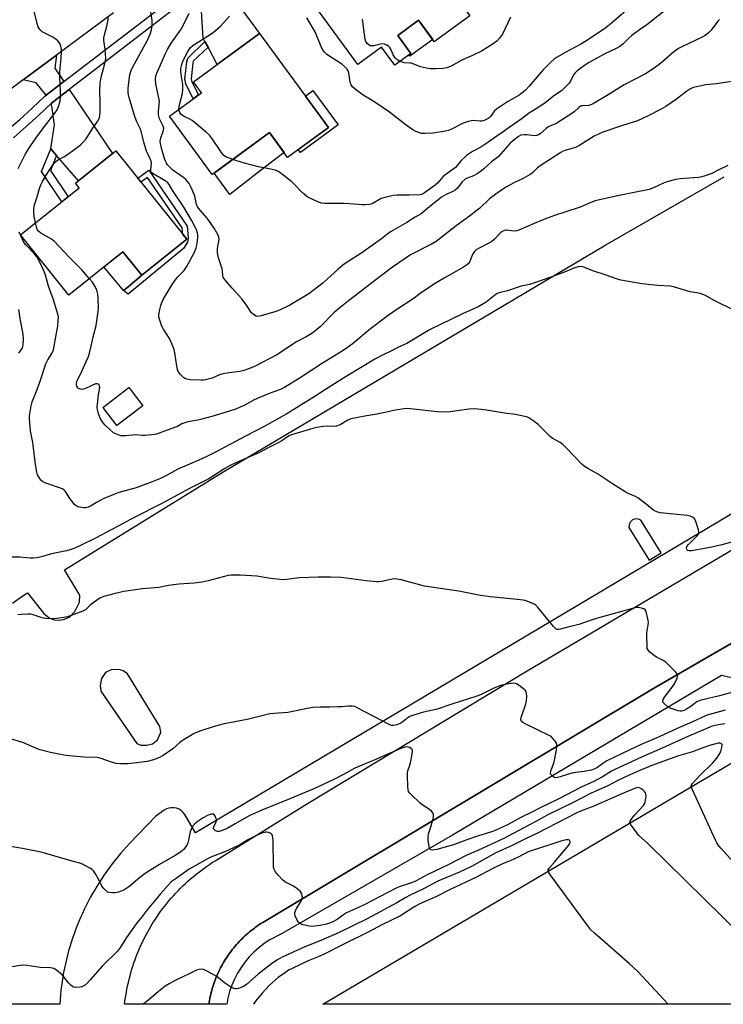
# Model space of a CAD drawing. Units: inches. Extents: x 1261765 to 1267765, y 521453 to 525453.
# Drawn here: x 1266346 to 1266646, y 521453 to 521874 of the extents above; entities that cross this region are included whole.
import ezdxf

# ---------------------------------------------------------------- set-up
doc = ezdxf.new("R2010")
doc.units = ezdxf.units.IN
doc.header["$MEASUREMENT"] = 0
for name, color, linetype in [('BLDG-Footprint', 5, 'Continuous'), ('CULTRL-Pad', 6, 'Continuous'), ('TRANS-Driveway', 251, 'Continuous'), ('TRANS-Non Street Sidewalk', 7, 'Continuous'), ('TRANS-Parking Lot', 4, 'Continuous'), ('TRANS-Road', 130, 'Continuous'), ('TRANS-Street Sidewalk', 7, 'Continuous'), ('Undefined', 1, 'Continuous')]:
    doc.layers.add(name, color=color, linetype=linetype)

msp = doc.modelspace()

# ---------------------------------------------------------------- linework, layer by layer
at = {"layer": 'BLDG-Footprint'}
for points, elevation in [([(1266538.05, 521875.62), (1266522.84, 521864.56), (1266516.12, 521873.8), (1266507.18, 521867.29), (1266512.84, 521859.52), (1266505.89, 521854.47), (1266500.23, 521862.24), (1266490.11, 521854.87), (1266469.89, 521882.67), (1266483.77, 521892.77), (1266481.54, 521895.83), (1266511.02, 521917.27), (1266533.53, 521886.33), (1266531.39, 521884.77)], 460.67), ([(1266477.62, 521827.89), (1266460.13, 521815.08), (1266452.36, 521825.69), (1266427.83, 521807.72), (1266409.55, 521832.68), (1266423.32, 521842.77), (1266419.92, 521847.41), (1266448.16, 521868.1)], 456.66), ([(1266416.96, 521780.06), (1266397.77, 521764.66), (1266389.7, 521774.72), (1266366.61, 521756.19), (1266345.95, 521781.95), (1266370.95, 521802), (1266369.35, 521803.99), (1266386.63, 521817.86)], 451), ([(1266398.2, 521708.84), (1266387.05, 521700.36), (1266381.5, 521707.66), (1266381.13, 521708.14), (1266392.28, 521716.62), (1266392.78, 521715.96)], 450.8), ([(1266700.75, 521452.79), (1266700.74, 521452.79), (1266475.18, 521452.81), (1266669.08, 521567.34), (1266727.43, 521468.55)], 433.86)]:
    msp.add_lwpolyline(points, close=True, dxfattribs=dict(at, elevation=elevation))
at = {"layer": 'CULTRL-Pad'}
for points in [[(1266522.17, 521865.48), (1266512.39, 521858.37), (1266511.99, 521858.9), (1266512.84, 521859.52), (1266507.18, 521867.29), (1266516.12, 521873.8)], [(1266445.76, 521807.32), (1266435.34, 521799.27), (1266428.67, 521808.35), (1266452.36, 521825.69), (1266458.57, 521817.22), (1266448.33, 521809.31)], [(1266391.75, 521759.61), (1266389.9, 521758.08), (1266381.58, 521768.21), (1266389.7, 521774.72), (1266397.77, 521764.66)]]:
    msp.add_lwpolyline(points, close=True, dxfattribs=at)
at = {"layer": 'TRANS-Driveway'}
for points in [[(1266426.08, 521862.25), (1266424.77, 521864.69), (1266424.03, 521866.08), (1266422.75, 521887.06), (1266430.07, 521892.67), (1266448.16, 521868.1), (1266430.04, 521854.82)], [(1266364.43, 521847.6), (1266356.82, 521841.76), (1266352.56, 521847.03), (1266347.05, 521848.23), (1266361.23, 521858.79), (1266360.64, 521853.23)], [(1266361.34, 521815.93), (1266358.88, 521818.77), (1266360.42, 521829), (1266359.51, 521836.16), (1266358.97, 521838.18), (1266362.37, 521840.79), (1266366.75, 521844.15), (1266385.22, 521816.72), (1266371.44, 521805.67), (1266370.7, 521805.08)]]:
    msp.add_lwpolyline(points, close=True, dxfattribs=at)
at = {"layer": 'TRANS-Non Street Sidewalk'}
for points in [[(1266426.08, 521862.25), (1266419.8, 521856.18), (1266419.62, 521855.46), (1266418.87, 521848.67), (1266419.11, 521847.42), (1266421.97, 521841.78), (1266419.79, 521840.18), (1266416.55, 521846.55), (1266416.17, 521848.57), (1266416.99, 521855.93), (1266417.39, 521857.57), (1266424.77, 521864.69)], [(1266481.69, 521829.02), (1266465.57, 521817.21), (1266464.68, 521818.41), (1266477.62, 521827.89), (1266467.76, 521841.34), (1266470.95, 521843.67)], [(1266361.34, 521815.93), (1266358.69, 521809.41), (1266366.26, 521798.24), (1266363.64, 521796.14), (1266354.91, 521809.01), (1266358.88, 521818.77)], [(1266400.73, 521809.68), (1266417.17, 521785.65), (1266417.59, 521780.73), (1266417.28, 521778.86), (1266415.57, 521776.09), (1266391.94, 521756.55), (1266389.9, 521758.08), (1266391.75, 521759.61), (1266397.77, 521764.66), (1266416.96, 521780.06), (1266415.26, 521782.17), (1266415.03, 521784.88), (1266400.21, 521806.55), (1266397.39, 521804.44), (1266396.02, 521806.16)]]:
    msp.add_lwpolyline(points, close=True, dxfattribs=at)
at = {"layer": 'TRANS-Parking Lot'}
for points in [[(1266342.52, 521624.45, 0), (1266345.66, 521626.65, 0), (1266348.84, 521628.79, 0), (1266355.83, 521619.93, 0), (1266358.11, 521618.11, 0), (1266360.27, 521617.24, 0), (1266362.32, 521617.11, 0), (1266364.26, 521617.46, 0), (1266366.92, 521618.41, 0), (1266369.11, 521620.81, 0), (1266371.2, 521624.78, 0), (1266371.22, 521627.67, 0), (1266370.51, 521628.89, 0), (1266364.67, 521638.67, 0), (1266432.87, 521680.65, 0), (1266596.24, 521777.68, 0), (1266646.83, 521806.77, 0)], [(1266660.6, 521668.85, 0), (1266420.72, 521526.17, 0), (1266416.12, 521533.98, 0), (1266415.46, 521534.87, 0), (1266414.64, 521535.63, 0), (1266413.7, 521536.23, 0), (1266412.67, 521536.65, 0), (1266411.59, 521536.87, 0), (1266410.47, 521536.89, 0), (1266409.38, 521536.71, 0), (1266408.33, 521536.34, 0), (1266407.37, 521535.79, 0), (1266403.71, 521533.25, 0), (1266392.52, 521521.52, 0), (1266391.22, 521520.13, 0), (1266389.94, 521518.72, 0), (1266388.69, 521517.28, 0), (1266387.46, 521515.82, 0), (1266386.26, 521514.34, 0), (1266385.09, 521512.85, 0), (1266383.95, 521511.33, 0), (1266382.83, 521509.79, 0), (1266381.73, 521508.23, 0), (1266380.67, 521506.65, 0), (1266379.63, 521505.05, 0), (1266378.62, 521503.44, 0), (1266377.63, 521501.81, 0), (1266376.68, 521500.16, 0), (1266375.76, 521498.5, 0), (1266374.86, 521496.82, 0), (1266374, 521495.12, 0), (1266373.16, 521493.41, 0), (1266372.35, 521491.69, 0), (1266371.58, 521489.95, 0), (1266370.83, 521488.19, 0), (1266370.12, 521486.43, 0), (1266369.43, 521484.66, 0), (1266368.78, 521482.87, 0), (1266368.16, 521481.07, 0), (1266367.57, 521479.26, 0), (1266367.01, 521477.43, 0), (1266366.48, 521475.61, 0), (1266365.99, 521473.77, 0), (1266365.53, 521471.92, 0), (1266365.1, 521470.07, 0), (1266364.7, 521468.2, 0), (1266364.33, 521466.33, 0), (1266364, 521464.46, 0), (1266363.7, 521462.58, 0), (1266363.43, 521460.69, 0), (1266363.2, 521458.81, 0), (1266363, 521456.91, 0), (1266362.83, 521455.02, 0), (1266362.68, 521452.82, 0), (1266250.97, 521452.84, 0)]]:
    msp.add_polyline3d(points, dxfattribs=at)
for points in [[(1266606.07, 521656.78, 0), (1266614.7, 521642.73, 0), (1266619.82, 521645.88, 0), (1266611.2, 521659.92, 0), (1266610.12, 521660.38, 0), (1266608.8, 521660.52, 0), (1266607.61, 521660.03, 0), (1266606.32, 521658.65, 0)], [(1266397.34, 521563.7, 0), (1266399.88, 521563.69, 0), (1266402.3, 521564.27, 0), (1266404.48, 521565.95, 0), (1266405.84, 521569.08, 0), (1266405.5, 521571.62, 0), (1266391.64, 521594.18, 0), (1266389.76, 521595.4, 0), (1266388.07, 521596.02, 0), (1266384.69, 521595.8, 0), (1266382.27, 521594.73, 0), (1266380.56, 521592.2, 0), (1266379.93, 521589.19, 0), (1266380.27, 521586.77, 0), (1266395.66, 521564.32, 0)]]:
    msp.add_polyline3d(points, close=True, dxfattribs=at)
at = {"layer": 'TRANS-Road'}
for points in [[(1266385.61, 521876.95), (1266361.23, 521858.79), (1266347.05, 521848.23), (1266339.02, 521842.25)], [(1266682.61, 521626.16), (1266616.29, 521587.8), (1266450.21, 521488.26), (1266449.47, 521487.82), (1266448.73, 521487.35), (1266448.01, 521486.88), (1266447.3, 521486.39), (1266446.59, 521485.89), (1266445.89, 521485.38), (1266445.19, 521484.85), (1266444.51, 521484.32), (1266443.84, 521483.77), (1266443.18, 521483.21), (1266442.53, 521482.64), (1266441.89, 521482.05), (1266441.26, 521481.46), (1266440.63, 521480.86), (1266440.02, 521480.24), (1266439.42, 521479.62), (1266438.84, 521478.98), (1266438.26, 521478.33), (1266437.69, 521477.67), (1266437.14, 521477.01), (1266436.6, 521476.33), (1266436.06, 521475.65), (1266435.54, 521474.95), (1266435.04, 521474.25), (1266434.54, 521473.54), (1266434.06, 521472.82), (1266433.59, 521472.09), (1266433.14, 521471.35), (1266432.7, 521470.61), (1266432.26, 521469.86), (1266431.85, 521469.1), (1266431.44, 521468.33), (1266431.05, 521467.56), (1266430.68, 521466.78), (1266430.31, 521465.99), (1266429.96, 521465.19), (1266429.62, 521464.4), (1266429.3, 521463.59), (1266429, 521462.78), (1266428.7, 521461.96), (1266428.42, 521461.14), (1266428.16, 521460.32), (1266427.91, 521459.49), (1266427.67, 521458.65), (1266427.45, 521457.82), (1266427.25, 521456.97), (1266427.06, 521456.13), (1266426.88, 521455.28), (1266426.72, 521454.43), (1266426.45, 521452.82), (1266390.44, 521452.82), (1266390.71, 521454.97), (1266390.93, 521456.41), (1266391.17, 521457.85), (1266391.43, 521459.28), (1266391.72, 521460.71), (1266392.03, 521462.13), (1266392.37, 521463.55), (1266392.73, 521464.96), (1266393.12, 521466.36), (1266393.53, 521467.76), (1266393.97, 521469.15), (1266394.43, 521470.54), (1266394.92, 521471.91), (1266395.43, 521473.28), (1266395.96, 521474.63), (1266396.51, 521475.98), (1266397.1, 521477.32), (1266397.7, 521478.64), (1266398.32, 521479.96), (1266398.98, 521481.26), (1266399.65, 521482.56), (1266400.34, 521483.84), (1266401.06, 521485.11), (1266401.79, 521486.36), (1266402.55, 521487.61), (1266403.34, 521488.84), (1266404.14, 521490.06), (1266404.96, 521491.26), (1266405.81, 521492.45), (1266406.68, 521493.62), (1266407.56, 521494.77), (1266408.47, 521495.92), (1266409.39, 521497.04), (1266410.34, 521498.15), (1266411.3, 521499.24), (1266412.29, 521500.32), (1266413.29, 521501.38), (1266414.31, 521502.42), (1266415.35, 521503.44), (1266416.4, 521504.44), (1266417.48, 521505.43), (1266418.57, 521506.4), (1266419.68, 521507.34), (1266420.8, 521508.27), (1266421.94, 521509.18), (1266423.09, 521510.07), (1266424.27, 521510.94), (1266425.45, 521511.79), (1266426.65, 521512.61), (1266427.87, 521513.42), (1266429.09, 521514.2), (1266469.29, 521539.1), (1266562.56, 521595.43), (1266654.43, 521649.82)]]:
    msp.add_lwpolyline(points, dxfattribs=at)
at = {"layer": 'TRANS-Street Sidewalk'}
for points in [[(1266340.19, 521826.69), (1266345.61, 521831.35), (1266350.9, 521836.17), (1266356.26, 521841.33), (1266356.82, 521841.76), (1266364.43, 521847.6), (1266420.19, 521890.32)], [(1266415.79, 521881.73), (1266366.75, 521844.15), (1266362.37, 521840.79), (1266358.97, 521838.18), (1266353.74, 521833.14), (1266348.36, 521828.24), (1266342.85, 521823.5)]]:
    msp.add_lwpolyline(points, dxfattribs=at)
msp.add_polyline3d([(1266660.35, 521590, 0), (1266645.62, 521593.45, 0), (1266530.64, 521525.21, 0), (1266457.54, 521482.95, 0), (1266452.46, 521480.33, 0), (1266450.08, 521478.74, 0), (1266447.82, 521476.99, 0), (1266445.69, 521475.09, 0), (1266443.71, 521473.03, 0), (1266441.87, 521470.83, 0), (1266440.2, 521468.51, 0), (1266438.7, 521466.08, 0), (1266437.39, 521463.54, 0), (1266436.25, 521460.91, 0), (1266435.31, 521458.21, 0), (1266434.57, 521455.45, 0), (1266434.06, 521452.82, 0), (1266426.45, 521452.82, 0), (1266426.72, 521454.43, 0), (1266426.88, 521455.28, 0), (1266427.06, 521456.13, 0), (1266427.25, 521456.97, 0), (1266427.45, 521457.82, 0), (1266427.67, 521458.65, 0), (1266427.91, 521459.49, 0), (1266428.16, 521460.32, 0), (1266428.42, 521461.14, 0), (1266428.7, 521461.96, 0), (1266429, 521462.78, 0), (1266429.3, 521463.59, 0), (1266429.62, 521464.4, 0), (1266429.96, 521465.19, 0), (1266430.31, 521465.99, 0), (1266430.68, 521466.78, 0), (1266431.05, 521467.56, 0), (1266431.44, 521468.33, 0), (1266431.85, 521469.1, 0), (1266432.26, 521469.86, 0), (1266432.7, 521470.61, 0), (1266433.14, 521471.35, 0), (1266433.59, 521472.09, 0), (1266434.06, 521472.82, 0), (1266434.54, 521473.54, 0), (1266435.04, 521474.25, 0), (1266435.54, 521474.95, 0), (1266436.06, 521475.65, 0), (1266436.6, 521476.33, 0), (1266437.14, 521477.01, 0), (1266437.69, 521477.67, 0), (1266438.26, 521478.33, 0), (1266438.84, 521478.98, 0), (1266439.42, 521479.62, 0), (1266440.02, 521480.24, 0), (1266440.63, 521480.86, 0), (1266441.26, 521481.46, 0), (1266441.89, 521482.05, 0), (1266442.53, 521482.64, 0), (1266443.18, 521483.21, 0), (1266443.84, 521483.77, 0), (1266444.51, 521484.32, 0), (1266445.19, 521484.85, 0), (1266445.89, 521485.38, 0), (1266446.59, 521485.89, 0), (1266447.3, 521486.39, 0), (1266448.01, 521486.88, 0), (1266448.73, 521487.35, 0), (1266449.47, 521487.82, 0), (1266450.21, 521488.26, 0), (1266616.29, 521587.8, 0), (1266682.61, 521626.16, 0)], dxfattribs=at)
at = {"layer": 'Undefined'}
for points, elevation in [([(1266344.9, 521810.31), (1266347.96, 521816.26), (1266349.45, 521818.88), (1266352.46, 521823.33), (1266356.14, 521828.36), (1266360.65, 521834), (1266361.61, 521835.49), (1266362.21, 521836.82), (1266362.8, 521839.07), (1266362.99, 521841.32), (1266363.02, 521843.59), (1266362.76, 521849.19), (1266362.76, 521851.52), (1266362.84, 521853.26), (1266363.3, 521857.51), (1266363.48, 521860.37), (1266363.41, 521861.22), (1266363.08, 521862.64), (1266362.8, 521863.47), (1266362.42, 521864.23), (1266361.86, 521864.88), (1266361.2, 521865.47), (1266359.75, 521866.5), (1266356.26, 521868.25), (1266355.23, 521868.84), (1266354.59, 521869.39), (1266353.9, 521870.23), (1266353.51, 521870.96), (1266353.06, 521872.32), (1266350.83, 521881.14)], 448), ([(1266649.87, 521847.58), (1266643.51, 521846.56), (1266638.95, 521846.08), (1266637.5, 521845.85), (1266633.72, 521844.93), (1266632.88, 521844.65), (1266632.09, 521844.27), (1266630.86, 521843.46), (1266626.4, 521840.01), (1266621.79, 521836.86), (1266619.76, 521835.69), (1266614.04, 521832.7), (1266609.71, 521830.79), (1266603.34, 521828.77), (1266594.93, 521825.89), (1266591.25, 521824.1), (1266584.57, 521820.07), (1266583.26, 521819.36), (1266582.18, 521818.99), (1266578.58, 521818.1), (1266577.88, 521817.8), (1266576.88, 521817.22), (1266568.11, 521811.5), (1266567.02, 521810.61), (1266564.77, 521808.45), (1266563.85, 521807.77), (1266560.84, 521806.11), (1266557.12, 521804.31), (1266553.76, 521802.47), (1266551.99, 521801.42), (1266549.67, 521799.81), (1266546.49, 521797.32), (1266542.26, 521793.39), (1266541.14, 521792.44), (1266537.83, 521789.89), (1266532.12, 521785.78), (1266523.56, 521779.11), (1266521.87, 521778.14), (1266512.59, 521773.41), (1266504.89, 521768.09), (1266496.66, 521761.88), (1266491.02, 521757.37), (1266486.17, 521753.77), (1266481.9, 521750.28), (1266479.94, 521748.57), (1266473.97, 521742.64), (1266470.93, 521740.09), (1266469.76, 521739.3), (1266468.06, 521738.31), (1266463.86, 521736.17), (1266455.49, 521730.68), (1266446.25, 521725.8), (1266443.82, 521724.79), (1266441.35, 521723.87), (1266439.67, 521723.55), (1266435.11, 521722.98), (1266432.37, 521722.43), (1266431.03, 521722.01), (1266427.84, 521720.67), (1266425, 521719.95), (1266424.13, 521719.83), (1266422.94, 521719.79), (1266418.44, 521719.87), (1266416.99, 521720.18), (1266416.18, 521720.5), (1266415.7, 521720.8), (1266414.31, 521722.19), (1266413.79, 521722.86), (1266413.35, 521723.56), (1266413.07, 521724.34), (1266412.78, 521725.72), (1266411.96, 521731.49), (1266411.64, 521732.9), (1266410.79, 521735.02), (1266409.58, 521737.61), (1266407.03, 521741.62), (1266406.33, 521742.91), (1266405.29, 521745.92), (1266405.11, 521746.76), (1266405.09, 521747.62), (1266405.36, 521749.38), (1266405.86, 521751.72), (1266406.34, 521753.03), (1266406.97, 521754.27), (1266410.75, 521760.69), (1266411.7, 521762.14), (1266412.94, 521763.7), (1266415.82, 521766.76), (1266416.93, 521768.27), (1266418.18, 521770.48), (1266420.38, 521774.82), (1266421.03, 521776.36), (1266421.48, 521778.15), (1266421.77, 521780.98), (1266421.74, 521781.82), (1266421.59, 521782.65), (1266421.17, 521784.07), (1266420.79, 521785.02), (1266419.08, 521788.16), (1266415.67, 521793.81), (1266411.06, 521800.83), (1266409.41, 521803.5), (1266408.86, 521804.13), (1266408.01, 521804.85), (1266402.64, 521808.01), (1266401.99, 521808.52), (1266401.69, 521808.92), (1266401.57, 521809.41), (1266401.57, 521809.95), (1266401.86, 521812.55), (1266401.72, 521813.58), (1266401.39, 521814.41), (1266400.28, 521816.58), (1266399.82, 521817.7), (1266398.62, 521821.6), (1266397.94, 521824.6), (1266397.45, 521826.33), (1266397.02, 521827.43), (1266395.55, 521830.62), (1266394.61, 521833.03), (1266392.34, 521840.67), (1266392.09, 521841.81), (1266391.98, 521842.91), (1266391.91, 521844.58), (1266392.03, 521846.01), (1266392.67, 521850.34), (1266393.19, 521852.25), (1266393.81, 521853.58), (1266396.21, 521858.02), (1266400.27, 521865.24), (1266401.41, 521867.85), (1266401.98, 521869.65), (1266402.22, 521871.27), (1266402.23, 521873.83), (1266401.17, 521879.44)], 452), ([(1266622.43, 521878.7), (1266613.75, 521871.75), (1266610.55, 521869.63), (1266607.28, 521867.23), (1266606.02, 521866.15), (1266603.64, 521863.72), (1266602.14, 521862.49), (1266600.33, 521861.47), (1266595.72, 521859.32), (1266592.91, 521857.86), (1266588.82, 521855.55), (1266587.06, 521854.44), (1266583.95, 521852.1), (1266583.07, 521851.32), (1266582.41, 521850.42), (1266581, 521847.72), (1266580.46, 521846.83), (1266578.99, 521845.23), (1266577.17, 521843.54), (1266574.3, 521841.75), (1266570.21, 521838.48), (1266567.48, 521836.61), (1266563.57, 521834.11), (1266560.39, 521831.66), (1266554.83, 521827.82), (1266552.34, 521825.99), (1266549.56, 521824.14), (1266544.91, 521820.88), (1266542.7, 521819.49), (1266539.18, 521817.56), (1266536.56, 521815.83), (1266535.68, 521815.07), (1266534.44, 521813.83), (1266532.65, 521811.55), (1266531.92, 521810.78), (1266527.34, 521807.5), (1266526.53, 521806.73), (1266524.37, 521804.27), (1266523.17, 521803.17), (1266518.66, 521799.94), (1266517.81, 521799.42), (1266517.34, 521799.24), (1266516.58, 521799.1), (1266512.12, 521798.86), (1266506.91, 521798.94), (1266505.19, 521798.8), (1266501.8, 521797.95), (1266500.13, 521797.44), (1266499.33, 521797.06), (1266496.95, 521795.62), (1266496.24, 521795.28), (1266495.12, 521795), (1266493.1, 521794.75), (1266491.94, 521794.73), (1266488.55, 521795.11), (1266484.5, 521795.31), (1266476, 521795.41), (1266474.56, 521795.5), (1266473.73, 521795.72), (1266472.68, 521796.15), (1266469.56, 521797.63), (1266468.34, 521798.36), (1266466.38, 521800.11), (1266462.95, 521803.69), (1266461.9, 521804.69), (1266457.32, 521808.25), (1266455.88, 521809.19), (1266454.8, 521809.58), (1266452.24, 521810.2), (1266447.62, 521810.99), (1266441.14, 521812.82), (1266436.71, 521814.23)], 456), ([(1266606.88, 521879.65), (1266598.5, 521872.37), (1266595.58, 521870.11), (1266588.03, 521865.05), (1266585.54, 521863.47), (1266579.14, 521860.09), (1266575.35, 521857.92), (1266574.14, 521857.13), (1266572.83, 521855.98), (1266569.31, 521852.51), (1266563.4, 521845.5), (1266561.77, 521843.87), (1266560.05, 521842.38), (1266559.14, 521841.7), (1266554.16, 521838.82), (1266549.39, 521835.74), (1266548.53, 521834.95), (1266546.85, 521832.52), (1266546.29, 521832), (1266545.8, 521831.69), (1266544.2, 521830.91), (1266543.09, 521830.57), (1266542.25, 521830.54), (1266539.63, 521830.89), (1266538.78, 521830.78), (1266537.35, 521830.4), (1266535.66, 521829.87), (1266534.56, 521829.44), (1266530.18, 521827.11), (1266528.92, 521826.63), (1266527.62, 521826.25), (1266522.4, 521825.46), (1266518.96, 521825.26), (1266517.55, 521825.34), (1266516.23, 521825.67), (1266514.94, 521826.19), (1266513.71, 521826.93), (1266510.84, 521828.89), (1266503.65, 521834.36), (1266497.34, 521838.77), (1266495.62, 521839.92), (1266492.42, 521841.73), (1266491.23, 521842.49), (1266488.93, 521844.26), (1266487.84, 521845.28), (1266487.24, 521846.19), (1266486.82, 521847.21), (1266486.26, 521851.27), (1266486.02, 521852.07), (1266485.6, 521852.78), (1266484.64, 521853.8), (1266483.32, 521854.91), (1266479.27, 521857.47), (1266476.86, 521859.14), (1266475.84, 521860.09), (1266475.05, 521861.17), (1266474.26, 521862.84), (1266471.87, 521868.77), (1266468.28, 521874.83)], 458), ([(1266352.29, 521787.03), (1266351.75, 521789.89), (1266351.57, 521791.48), (1266351.57, 521792.81), (1266351.8, 521794.41), (1266352.17, 521795.68), (1266353.06, 521798.24), (1266354.02, 521801.73), (1266354.58, 521803.31), (1266355.32, 521804.8), (1266357.17, 521807.97), (1266359.73, 521811.88), (1266360.83, 521813.2), (1266361.71, 521813.85), (1266364.49, 521815.38), (1266365.96, 521816.34), (1266371.43, 521820.37), (1266372.89, 521821.7), (1266373.93, 521823.01), (1266376.52, 521827.19), (1266378.89, 521830.46), (1266379.64, 521831.96), (1266379.89, 521833.05), (1266379.97, 521834.49), (1266380.02, 521838.56), (1266379.86, 521843.49), (1266380, 521846.8), (1266380.4, 521849.43), (1266381.98, 521855.22), (1266382.28, 521856.59), (1266382.37, 521857.43), (1266382.14, 521861.39), (1266381.56, 521865.06), (1266381.55, 521866.16), (1266381.78, 521867.54), (1266382.83, 521871.26), (1266383.49, 521874.75)], 450), ([(1266644.76, 521874.07), (1266644.02, 521873.32), (1266641.25, 521869.45), (1266640.22, 521868.45), (1266639.12, 521867.54), (1266638.4, 521867.06), (1266637.36, 521866.51), (1266628.69, 521862.45), (1266627.25, 521861.68), (1266625.28, 521860.2), (1266620.55, 521856.1), (1266619, 521854.85), (1266616.03, 521852.64), (1266613.12, 521850.85), (1266603.94, 521846.08), (1266597.15, 521841.81), (1266590.42, 521837.86), (1266589.67, 521837.54), (1266588.9, 521837.33), (1266586.39, 521837.21), (1266585.85, 521837.12), (1266585.36, 521836.93), (1266584.69, 521836.46), (1266582.6, 521834.53), (1266581.67, 521833.82), (1266575.19, 521829.73), (1266574.41, 521829.33), (1266572.57, 521828.61), (1266571.39, 521827.96), (1266570.49, 521827.3), (1266568.11, 521825.2), (1266567.41, 521824.72), (1266566.59, 521824.42), (1266565.48, 521824.31), (1266562.4, 521824.77), (1266561.26, 521824.78), (1266559.85, 521824.54), (1266558.9, 521824.09), (1266556.98, 521822.65), (1266555.2, 521821.15), (1266550.3, 521815.43), (1266549.48, 521814.76), (1266547.41, 521813.34), (1266544.06, 521810.2), (1266543.03, 521809.33), (1266541.12, 521808.07), (1266539.63, 521807.22), (1266536.91, 521806.23), (1266536.04, 521805.76), (1266534.76, 521804.65), (1266532.68, 521801.97), (1266531.69, 521801.07), (1266530.72, 521800.53), (1266527.91, 521799.22), (1266525.93, 521798.01), (1266520.73, 521793.93), (1266517.27, 521790.99), (1266514.69, 521789.5), (1266511.04, 521787.25), (1266504.07, 521783.24), (1266503.14, 521782.57), (1266500.32, 521780.22), (1266491.41, 521773.91), (1266485.58, 521770.24), (1266483.71, 521768.97), (1266481.67, 521767.28), (1266475.29, 521761.49), (1266469.14, 521756.74), (1266461.02, 521751.88), (1266456.6, 521749.69), (1266454.64, 521748.98), (1266448.84, 521747.31), (1266448, 521747.12), (1266447.18, 521747.09), (1266446.69, 521747.21), (1266445.99, 521747.55), (1266445.33, 521748), (1266444.73, 521748.56), (1266442.53, 521751.94), (1266440.5, 521754.64), (1266436.38, 521759.15), (1266433.68, 521762.22), (1266432.82, 521763.35), (1266432.57, 521763.84), (1266432.44, 521764.37), (1266432.29, 521766.6), (1266432.16, 521767.42), (1266430.57, 521772.1), (1266430.12, 521774.25), (1266430.08, 521775.02), (1266430.15, 521776.04), (1266430.81, 521779.93), (1266430.71, 521780.97), (1266430.44, 521781.75), (1266428.73, 521784.77), (1266426.47, 521788.05), (1266425.61, 521789.17), (1266422.67, 521792.46), (1266421.63, 521793.88), (1266421.2, 521794.95), (1266420.61, 521797.86), (1266420.28, 521798.99), (1266418.79, 521802.48), (1266417.95, 521803.96), (1266416.58, 521805.63), (1266415.81, 521806.4), (1266411.03, 521809.68), (1266409.32, 521811.26), (1266408.75, 521811.91), (1266408.31, 521812.55), (1266407.83, 521813.47), (1266407.44, 521814.56), (1266406.15, 521819.07), (1266405.72, 521821.05), (1266405.69, 521822.08), (1266405.81, 521822.88), (1266406.07, 521823.87), (1266406.91, 521826.16), (1266407.09, 521826.91), (1266407.12, 521827.41), (1266406.84, 521828.47), (1266405.39, 521831.65), (1266404.94, 521833.33), (1266404.92, 521834.69), (1266405.24, 521837.64), (1266405.27, 521838.98), (1266405.05, 521840.4), (1266403.72, 521846.62), (1266403.65, 521848.58), (1266403.82, 521849.97), (1266404.16, 521851.06), (1266404.72, 521852.4), (1266407.73, 521859.27), (1266408.73, 521861.3), (1266410.29, 521863.97), (1266413.9, 521868.94), (1266414.69, 521870.14), (1266418.09, 521876.75)], 454), ([(1266413.66, 521835.69), (1266413.74, 521836.72), (1266414.03, 521838.17), (1266415.14, 521842.4), (1266415.35, 521844.31), (1266415.3, 521846.27), (1266414.7, 521849.71), (1266414.44, 521851.71), (1266414.48, 521853.13), (1266414.87, 521854.84), (1266415.33, 521856.22), (1266417.39, 521860.39), (1266418.58, 521862.05), (1266419.8, 521863.16), (1266426.93, 521867.63), (1266428.41, 521868.64), (1266429.3, 521869.34), (1266431.54, 521871.42), (1266435.29, 521875.52)], 456), ([(1266508.15, 521856.11), (1266506.83, 521856.92), (1266506.04, 521857.71), (1266505.27, 521858.91), (1266504.26, 521861.36), (1266503.86, 521862.11), (1266503.29, 521862.7), (1266502.58, 521863.14), (1266501.55, 521863.58), (1266500.73, 521863.69), (1266499.89, 521863.57), (1266497.04, 521862.83), (1266495.98, 521862.77), (1266495.49, 521862.86), (1266494.99, 521863.08), (1266494.16, 521863.77), (1266493.61, 521864.63), (1266493.25, 521865.67), (1266492.07, 521874.26)], 460), ([(1266555.48, 521875.05), (1266551.95, 521867.77), (1266550.74, 521866.1), (1266549.51, 521864.82), (1266547.64, 521863.42), (1266542.99, 521860.57), (1266539.14, 521858.61), (1266536.14, 521857.38), (1266534.62, 521856.68), (1266529.77, 521854), (1266528.22, 521853.45), (1266526.57, 521853.12), (1266523.61, 521852.98), (1266521.24, 521853), (1266519.51, 521853.27), (1266516.94, 521853.83), (1266513.86, 521855.12), (1266513.08, 521855.37), (1266512.37, 521855.46), (1266509.98, 521855.57), (1266509.11, 521855.76), (1266508.15, 521856.11)], 460), ([(1266436.71, 521814.23), (1266434.02, 521815.18), (1266433.29, 521815.59), (1266432.88, 521815.94), (1266431.84, 521817.21), (1266428.04, 521822.9), (1266426.78, 521824.53), (1266425.25, 521825.92), (1266419.35, 521830.89), (1266418.37, 521831.47), (1266415.82, 521832.54), (1266414.97, 521833.08), (1266414.45, 521833.6), (1266414.03, 521834.27), (1266413.76, 521835.03), (1266413.66, 521835.69)], 456), ([(1266648.36, 521811.68), (1266643.92, 521809.46), (1266641.5, 521808.16), (1266638.61, 521807.15), (1266637.21, 521806.77), (1266635.76, 521806.51), (1266628.01, 521805.92), (1266625.96, 521805.61), (1266621.44, 521804.37), (1266616.58, 521802.05), (1266614.71, 521801.33), (1266601.17, 521798.69), (1266591.6, 521796.45), (1266589.7, 521795.8), (1266585.19, 521793.81), (1266578.63, 521791.7), (1266574.18, 521790.16), (1266569.7, 521788.49), (1266565.53, 521786.75), (1266559.01, 521783.9), (1266558.17, 521783.68), (1266557.02, 521783.57), (1266555.86, 521783.61), (1266553.6, 521783.92), (1266553.06, 521783.89), (1266552.5, 521783.73), (1266551.79, 521783.32), (1266551.13, 521782.8), (1266548.26, 521779.88), (1266547.39, 521779.12), (1266546.15, 521778.38), (1266541.71, 521776.12), (1266540.78, 521775.54), (1266540.17, 521775.03), (1266539.53, 521774.24), (1266539.13, 521773.54), (1266537.82, 521770.25), (1266537.38, 521769.62), (1266536.64, 521768.93), (1266535.38, 521768.15), (1266527.12, 521763.49), (1266522.95, 521760.97), (1266521.01, 521759.71), (1266517.41, 521757.25), (1266513.83, 521754.6), (1266506.76, 521749.99), (1266503.06, 521747.41), (1266495.53, 521741.75), (1266487.76, 521735.22), (1266485.19, 521733.34), (1266482.76, 521731.73), (1266474.61, 521726.77), (1266465.55, 521720.82), (1266458.84, 521716.62), (1266457.09, 521715.8), (1266452.23, 521714.02), (1266447.08, 521711.9), (1266445.57, 521711.18), (1266441.79, 521709.06), (1266437.57, 521707.29), (1266427.68, 521704.29), (1266423.44, 521703.11), (1266421.74, 521702.71), (1266417.49, 521701.91), (1266416.15, 521701.58), (1266414.95, 521701.11), (1266413.01, 521700.01), (1266412.21, 521699.65), (1266408.58, 521698.44), (1266403.99, 521696.75), (1266403.19, 521696.54), (1266399.22, 521696.18), (1266398.08, 521696.15), (1266395.03, 521696.33), (1266391.11, 521695.96), (1266389.7, 521695.91), (1266388.87, 521696.01), (1266388.07, 521696.24), (1266386.49, 521696.87), (1266385.5, 521697.39), (1266384.19, 521698.52), (1266382.14, 521700.58), (1266381.17, 521701.66), (1266379.9, 521703.57), (1266379.19, 521705.42), (1266378.79, 521707.07), (1266378.74, 521708.22), (1266379.23, 521713.51), (1266379.76, 521716.6), (1266379.74, 521717.3), (1266379.48, 521717.86), (1266379.14, 521718.11), (1266378.72, 521718.24), (1266377.97, 521718.16), (1266376.37, 521717.55), (1266373.39, 521716.11), (1266372.29, 521715.79), (1266371.49, 521715.87), (1266370.77, 521716.21), (1266370.41, 521716.57), (1266370.01, 521717.26), (1266369.86, 521717.76), (1266369.84, 521718.3), (1266369.98, 521719.12), (1266370.17, 521719.66), (1266371.66, 521722.59), (1266373.99, 521727.78), (1266374.94, 521729.97), (1266375.38, 521731.32), (1266376.16, 521734.31), (1266376.97, 521738.35), (1266378.31, 521743.24), (1266379.15, 521749.11), (1266379.23, 521750.59), (1266379.07, 521755.07), (1266378.94, 521756.55), (1266378.69, 521757.67), (1266378.25, 521759.03), (1266377.74, 521760.04), (1266376.62, 521761.7), (1266375.34, 521763.19)], 450), ([(1266375.34, 521763.19), (1266372.12, 521766.93), (1266366.57, 521772.55), (1266360.31, 521779.3), (1266359.15, 521780.17), (1266354.61, 521782.72), (1266353.55, 521783.57), (1266353.12, 521784.16), (1266352.83, 521784.8), (1266352.29, 521787.03)], 450), ([(1266651.45, 521749.41), (1266642.43, 521753.87), (1266638.78, 521756.01), (1266636.56, 521756.81), (1266635.13, 521757.16), (1266633.12, 521757.37), (1266632.3, 521757.53), (1266625.09, 521759.67), (1266623.65, 521760.02), (1266618.35, 521760.33), (1266611.63, 521760.94), (1266602.53, 521762.55), (1266601.15, 521762.96), (1266595.88, 521764.87), (1266590.57, 521766.61), (1266586.83, 521768.16), (1266585.73, 521768.38), (1266584.28, 521768.23), (1266582.86, 521767.86), (1266578.76, 521766.15), (1266573.1, 521763.98), (1266566.04, 521761.5), (1266563.5, 521760.77), (1266559.91, 521759.98), (1266554.13, 521757.93), (1266550.94, 521757.24), (1266549.7, 521756.82), (1266548.5, 521756.02), (1266545, 521753.14), (1266541.61, 521751.12), (1266534.94, 521748.17), (1266521.11, 521741.47), (1266519.34, 521740.48), (1266511.02, 521735.48), (1266507.47, 521733.94), (1266504.54, 521732.38), (1266500.62, 521730.47), (1266497.41, 521728.71), (1266485.09, 521721.42), (1266476.33, 521715.78), (1266472.2, 521713.02), (1266459.74, 521705.41), (1266450.1, 521699.91), (1266442.37, 521696), (1266428.94, 521688.86), (1266425.57, 521687.19), (1266422.1, 521685.6), (1266413.18, 521681.71), (1266408, 521678.84), (1266405.71, 521677.74), (1266402.23, 521676.3), (1266395.29, 521673.73), (1266387.98, 521671.68), (1266385.8, 521670.93), (1266381.32, 521669), (1266378.46, 521667.51), (1266375.82, 521665.93), (1266374.83, 521665.47), (1266373.78, 521665.2), (1266372.93, 521665.19), (1266370.93, 521665.48), (1266369.89, 521665.84), (1266369.02, 521666.58), (1266367.51, 521668.4), (1266366.66, 521669.61), (1266365.47, 521671.7), (1266364.98, 521672.36), (1266364.43, 521672.93), (1266363.75, 521673.34), (1266363.01, 521673.65), (1266356.78, 521675.68), (1266355.44, 521676.25), (1266354.63, 521676.97), (1266353.82, 521678.08), (1266353.16, 521679.3), (1266352.85, 521680.37), (1266352.28, 521683.64), (1266351.15, 521693.12), (1266350.23, 521698.17), (1266349.76, 521703.38), (1266349.74, 521704.53), (1266349.83, 521705.4), (1266350.46, 521708.84), (1266350.85, 521710.53), (1266352.69, 521715.03), (1266354.17, 521718.91), (1266356.69, 521726.79), (1266357.52, 521728.5), (1266359.36, 521731.22), (1266359.99, 521732.75), (1266360.36, 521734.37), (1266361.89, 521743.02), (1266362.08, 521744.99), (1266362.09, 521746.94), (1266361.92, 521748.04), (1266361.51, 521749.44), (1266359.8, 521754.58), (1266357.81, 521759.99), (1266356.64, 521764.71), (1266356.08, 521766.33), (1266353.91, 521770.82), (1266353.03, 521772.34), (1266351.72, 521773.93), (1266348.16, 521777.66), (1266347.38, 521778.74), (1266346.7, 521779.93), (1266345.31, 521783.09)], 448), ([(1266345.25, 521731.4), (1266346.56, 521733.4), (1266346.91, 521734.19), (1266347.04, 521734.75), (1266347.15, 521737.41), (1266347.06, 521739.49), (1266345.87, 521745.36), (1266345.26, 521750.08)], 446), ([(1266652.3, 521651.16), (1266645.74, 521649.29), (1266640.76, 521648.21), (1266632.87, 521646.83), (1266631.85, 521646.79), (1266631.21, 521646.95), (1266630.9, 521647.23), (1266630.64, 521647.8), (1266630.66, 521648.24), (1266630.85, 521648.69), (1266631.53, 521649.55), (1266635.29, 521653.25), (1266635.77, 521653.92), (1266635.94, 521654.41), (1266635.96, 521654.93), (1266635.81, 521655.75), (1266634.71, 521659.37), (1266634.17, 521660.31), (1266633.17, 521661.17), (1266632.23, 521661.66), (1266631.11, 521661.92), (1266619.37, 521663.06), (1266617.98, 521663.47), (1266616.68, 521664.09), (1266613.4, 521666.8), (1266609.91, 521669.41), (1266608.92, 521669.96), (1266605.74, 521671.31), (1266604.44, 521672), (1266598.99, 521675.44), (1266594.74, 521678.32), (1266592.54, 521679.65), (1266588.73, 521681.81), (1266586.98, 521682.92), (1266585.94, 521683.85), (1266579.26, 521690.8), (1266577.78, 521692.24), (1266576.65, 521693.06), (1266573.29, 521695.04), (1266572.38, 521695.66), (1266571.32, 521696.64), (1266567.26, 521700.81), (1266564.94, 521702.59), (1266563.25, 521703.71), (1266562.45, 521704.04), (1266561.6, 521704.28), (1266557.54, 521705.13), (1266552.81, 521705.69), (1266545.17, 521706.96), (1266542.88, 521707.24), (1266540.02, 521707.47), (1266537.64, 521707.39), (1266529.63, 521706.24), (1266527.03, 521706.04), (1266524.12, 521706.18), (1266512.64, 521707.54), (1266511.46, 521707.6), (1266509.98, 521707.49), (1266506.15, 521706.97), (1266502.36, 521706.03), (1266498.25, 521705.19), (1266493.1, 521704.32), (1266487.13, 521703.19), (1266485.8, 521702.68), (1266482.63, 521700.73), (1266481.04, 521700.15), (1266479.94, 521700.02), (1266477.11, 521700.06), (1266475.13, 521699.94), (1266472.6, 521699.6), (1266470.94, 521699.18), (1266461.79, 521696.41), (1266460.76, 521696.02), (1266460.03, 521695.56), (1266457.64, 521693.8), (1266456.35, 521693.06), (1266451.79, 521690.82), (1266448.12, 521688.8), (1266437.94, 521684.4), (1266435.55, 521683.28), (1266433.24, 521681.97), (1266428.05, 521678.56), (1266426.37, 521677.56), (1266418.47, 521673.64), (1266406.1, 521666.92), (1266394.77, 521661.19), (1266387.43, 521657.19), (1266377.94, 521652.18), (1266371.56, 521649.03), (1266368.64, 521647.71), (1266367, 521647.16), (1266365.62, 521646.8), (1266359.12, 521645.46), (1266354.83, 521644.14), (1266352.91, 521643.78), (1266351.25, 521643.58), (1266350.08, 521643.59), (1266345.61, 521644), (1266341.8, 521644.03)], 446), ([(1266651.52, 521586.63), (1266644.74, 521584.77), (1266636.38, 521582.75), (1266635.12, 521582.14), (1266632.03, 521579.88), (1266630.61, 521578.98), (1266629.61, 521578.5), (1266628.51, 521578.21), (1266627.95, 521578.18), (1266627.11, 521578.31), (1266623.74, 521579.48), (1266622.47, 521580.18), (1266621.19, 521581.28), (1266620.72, 521581.9), (1266620.58, 521582.33), (1266620.59, 521582.78), (1266620.8, 521583.44), (1266621.25, 521584.14), (1266624.12, 521587.87), (1266625.51, 521589.91), (1266626.65, 521592.31), (1266626.88, 521593.09), (1266626.89, 521593.59), (1266626.57, 521594.27), (1266626.04, 521594.91), (1266621.9, 521599.06), (1266620.7, 521599.88), (1266617.8, 521601.33), (1266616.79, 521601.94), (1266614.96, 521603.45), (1266614.38, 521604.08), (1266614.08, 521604.54), (1266613.91, 521605.06), (1266613.79, 521605.89), (1266613.64, 521610.27), (1266613.77, 521611.71), (1266614.33, 521615.13), (1266614.36, 521616.27), (1266614.12, 521617.71), (1266613.35, 521620.84), (1266613.01, 521621.55), (1266612.44, 521622), (1266611.41, 521622.29), (1266610, 521622.48), (1266609.19, 521622.48), (1266608.16, 521622.31), (1266593.58, 521618.26), (1266590.3, 521617.23), (1266584.66, 521615.25), (1266580.48, 521614.33), (1266576.73, 521613.3), (1266575.9, 521613.15), (1266575.37, 521613.17), (1266574.77, 521613.46), (1266573.79, 521614.45), (1266567.4, 521622.22), (1266566.21, 521623.5), (1266565.75, 521623.84), (1266564.99, 521624.23), (1266561.72, 521625.49), (1266560.89, 521625.7), (1266559.75, 521625.85), (1266546.89, 521627.03), (1266542.59, 521627.67), (1266533.31, 521629.5), (1266525.4, 521630.62), (1266518.68, 521631.73), (1266508.72, 521634.32), (1266507.01, 521634.67), (1266505.89, 521634.75), (1266504.78, 521634.71), (1266500.26, 521633.66), (1266499.14, 521633.51), (1266498.28, 521633.51), (1266493.64, 521633.9), (1266483.04, 521635.37), (1266478.49, 521635.57), (1266473.19, 521635.57), (1266465.04, 521635.29), (1266459.81, 521634.46), (1266458.07, 521634.34), (1266452.85, 521634.9), (1266446.91, 521635.9), (1266444.64, 521636.12), (1266439.77, 521636.4), (1266435.99, 521636.34), (1266434.65, 521636.21), (1266426.08, 521633.97), (1266423.54, 521633.42), (1266420.18, 521632.98), (1266413.55, 521632.49), (1266410.31, 521632.15), (1266409.14, 521631.96), (1266404.98, 521631.05), (1266399.82, 521630.68), (1266398.06, 521630.49), (1266390.14, 521629.33), (1266385.76, 521628.41), (1266381.47, 521627.26), (1266380.12, 521626.72), (1266378.91, 521625.93), (1266376.79, 521624.38), (1266375.65, 521623.47), (1266373.78, 521621.75), (1266372.57, 521621), (1266367.63, 521619.07), (1266365.92, 521618.57), (1266364.5, 521618.25), (1266361.39, 521617.83), (1266357.74, 521617.62), (1266356.61, 521617.77), (1266355.2, 521618.09), (1266351.27, 521619.35), (1266350.14, 521619.63), (1266348.97, 521619.69), (1266346.29, 521619.58), (1266344.81, 521619.46)], 444), ([(1266647.19, 521578.62), (1266640.52, 521576.81), (1266639, 521576.27), (1266632.93, 521573.42), (1266626.66, 521570.81), (1266618.94, 521567.24), (1266611.27, 521563.94), (1266606.2, 521561.54), (1266596.61, 521556.88), (1266594.9, 521555.83), (1266592.54, 521554.02), (1266591.45, 521553.45), (1266589.91, 521553), (1266586.87, 521552.39), (1266583.39, 521551.97), (1266581.67, 521551.65), (1266580.28, 521551.28), (1266576.7, 521550.04), (1266575.56, 521549.77), (1266574.72, 521549.74), (1266573.99, 521550), (1266573.11, 521550.6), (1266572.64, 521551.15), (1266572.51, 521551.59), (1266572.72, 521552.63), (1266573.92, 521555.97), (1266574.4, 521557.96), (1266574.94, 521560.83), (1266575.22, 521562.84), (1266575.25, 521563.68), (1266575.08, 521564.46), (1266574.64, 521565.19), (1266573.71, 521566.33), (1266572.88, 521567.17), (1266572.2, 521567.66), (1266561.72, 521572.73), (1266560.72, 521573.3), (1266560.12, 521573.83), (1266559.92, 521574.22), (1266559.83, 521574.66), (1266559.92, 521575.47), (1266561.9, 521581.35), (1266562.28, 521582.77), (1266562.4, 521584.52), (1266562.3, 521585.94), (1266562.13, 521586.45), (1266561.65, 521587.11), (1266559.16, 521589.18), (1266557.95, 521589.94), (1266557.42, 521590.08), (1266556.87, 521590.12), (1266553.69, 521589.77), (1266551.27, 521589.17), (1266548.3, 521588.08), (1266542.88, 521585.34), (1266541.06, 521584.6), (1266530.28, 521581.16), (1266523.68, 521578.95), (1266522.24, 521578.56), (1266518.18, 521577.72), (1266513.06, 521576.23), (1266512.34, 521575.94), (1266511.64, 521575.54), (1266509.55, 521573.77), (1266508.45, 521573.04), (1266506.84, 521572.34), (1266505.58, 521572.04), (1266504.56, 521572.08), (1266503.48, 521572.5), (1266489.85, 521579.66), (1266488.8, 521580.12), (1266487.66, 521580.36), (1266486.2, 521580.39), (1266483.33, 521580.08), (1266481.6, 521579.98), (1266478.11, 521579.89), (1266474.06, 521579.89), (1266470.99, 521579.71), (1266469.26, 521579.45), (1266460.2, 521577.66), (1266454.21, 521577.26), (1266452.48, 521577.04), (1266442.79, 521574.63), (1266433.03, 521572.83), (1266428.25, 521571.51), (1266423.01, 521569.77), (1266421.14, 521569.08), (1266420.09, 521568.61), (1266415.23, 521565.68), (1266414.05, 521564.8), (1266410.98, 521562.13), (1266406.85, 521559.23), (1266405.32, 521558.32), (1266402.81, 521557.39), (1266400.06, 521556.71), (1266397.82, 521556.36), (1266391.89, 521555.68), (1266388.61, 521555.62), (1266386.86, 521555.78), (1266385.3, 521556.23), (1266380, 521558.02), (1266378.58, 521558.34), (1266373.14, 521558.52), (1266366.71, 521559.06), (1266364.4, 521559.41), (1266358.66, 521560.49), (1266353.71, 521561.83), (1266346.91, 521564.74), (1266341.03, 521566.54)], 442), ([(1266647.07, 521572.81), (1266644.37, 521572.4), (1266642.1, 521571.89), (1266640.67, 521571.37), (1266630.98, 521567.18), (1266620.23, 521562.3), (1266611.73, 521558.69), (1266605.28, 521555.59), (1266599.98, 521553.26), (1266598.53, 521552.48), (1266594.78, 521550.1), (1266590.75, 521547.89), (1266585.97, 521545.84), (1266575.78, 521540.59), (1266568.14, 521536.86), (1266564.83, 521535.12), (1266559.87, 521532.66), (1266554.08, 521529.53), (1266550.49, 521527.79), (1266547.8, 521526.7), (1266541.76, 521524.84), (1266536.75, 521523.1), (1266530.98, 521520.95), (1266523.89, 521519.02), (1266521.94, 521518.67), (1266521.29, 521518.81), (1266521.02, 521519.14), (1266520.84, 521519.61), (1266520.26, 521522.8), (1266520.15, 521524.27), (1266520.41, 521525.71), (1266521.48, 521529.09), (1266522.38, 521532.28), (1266522.51, 521533.14), (1266522.44, 521533.97), (1266522.15, 521534.75), (1266521.68, 521535.42), (1266520.81, 521536.1), (1266517.65, 521538.08), (1266516.74, 521538.8), (1266512.9, 521542.5), (1266512.31, 521543.14), (1266511.85, 521543.84), (1266511.63, 521544.66), (1266511.52, 521545.83), (1266511.31, 521550.62), (1266511.33, 521551.81), (1266511.5, 521552.64), (1266512.35, 521555.03), (1266512.66, 521556.14), (1266513.42, 521559.86), (1266513.54, 521561.23), (1266513.43, 521561.69), (1266513.3, 521561.88), (1266512.94, 521562.21), (1266512.25, 521562.6), (1266511.22, 521562.9), (1266510.21, 521562.81), (1266508.59, 521562.26), (1266502.28, 521559.55), (1266498.18, 521557.69), (1266488.86, 521553.83), (1266484.07, 521551.14), (1266479.86, 521548.98), (1266471.29, 521545.01), (1266461.04, 521540.62), (1266449.11, 521535.78), (1266443.97, 521533.5), (1266441.38, 521532.19), (1266437.75, 521530), (1266434.24, 521528.01), (1266433.23, 521527.5), (1266432.18, 521527.08), (1266430.85, 521526.72), (1266430.09, 521526.77), (1266429.16, 521527.21), (1266428.77, 521527.52), (1266428.49, 521527.87), (1266428.41, 521528.27), (1266428.51, 521528.69), (1266429.46, 521530.56), (1266429.68, 521531.29), (1266429.66, 521531.81), (1266429.45, 521532.59), (1266429.1, 521533.32), (1266428.8, 521533.73), (1266428.23, 521534.06), (1266427.56, 521534.13), (1266426.81, 521533.98), (1266425.79, 521533.53), (1266424.05, 521532.58), (1266421.88, 521531.1), (1266420.48, 521530.06), (1266419.7, 521529.24), (1266419.01, 521527.96), (1266418.48, 521526.59), (1266417.78, 521522.95), (1266417.49, 521521.86), (1266417.12, 521521.08), (1266416.35, 521519.84), (1266415.84, 521519.14), (1266415.24, 521518.52), (1266414.3, 521517.81), (1266412.03, 521516.38), (1266405.28, 521512.64), (1266400.1, 521509.36), (1266398.66, 521508.35), (1266396.1, 521506.37), (1266392.6, 521503.38), (1266390.93, 521502.25), (1266389.69, 521501.53), (1266388.92, 521501.17), (1266387.84, 521500.83), (1266386.45, 521500.54), (1266385.32, 521500.5), (1266383.92, 521500.6), (1266383.15, 521500.82), (1266382.49, 521501.26), (1266381.5, 521502.26), (1266380.66, 521503.38), (1266379.18, 521506.63), (1266378, 521508.67), (1266377.18, 521509.86), (1266376.54, 521510.44), (1266375.8, 521510.93), (1266372.39, 521512.8), (1266371.31, 521513.18), (1266367.99, 521514.04), (1266354.81, 521517.89), (1266346.7, 521519.49), (1266340.84, 521520.43)], 440), ([(1266687.09, 521473.35), (1266645.39, 521519.56), (1266644.05, 521521.15), (1266643.58, 521521.9), (1266643.04, 521522.97), (1266633.16, 521544.5), (1266632.68, 521545.84)], 438), ([(1266718.34, 521463.18), (1266715.69, 521464.89), (1266714.99, 521465.15), (1266714.25, 521465.2), (1266712.87, 521464.82), (1266701.32, 521460.2), (1266699.92, 521459.77), (1266697.79, 521459.57), (1266696.98, 521459.39), (1266695.62, 521458.86), (1266691.85, 521457.17), (1266690.47, 521456.71), (1266688.7, 521456.62), (1266681.8, 521456.83), (1266680.63, 521456.95), (1266679.84, 521457.23), (1266679.15, 521457.74), (1266678.29, 521458.55), (1266614.07, 521521.63), (1266610.13, 521525.21), (1266609.39, 521526.09), (1266607.53, 521528.68), (1266606.91, 521529.62), (1266606.54, 521530.4)], 436), ([(1266571.53, 521509.72), (1266571.47, 521510.13), (1266571.51, 521510.35), (1266571.89, 521511), (1266574.1, 521513.43), (1266580.37, 521520.93), (1266580.79, 521521.63), (1266580.94, 521522.08), (1266580.94, 521522.49), (1266580.64, 521522.96), (1266580.03, 521523.14), (1266579.28, 521523.11), (1266576.99, 521522.59), (1266572.7, 521521.14), (1266564.3, 521518.51), (1266562.93, 521518), (1266558.98, 521515.85), (1266555.2, 521514.15), (1266552.02, 521512.86), (1266548.13, 521511.05), (1266540.62, 521507.02), (1266529.63, 521501.9), (1266523.45, 521498.72), (1266516.62, 521495.78), (1266514.57, 521494.63), (1266508.35, 521490.62), (1266500.41, 521486.76), (1266494.88, 521483.77), (1266484.14, 521478.46), (1266475.68, 521474.17), (1266473.87, 521473.37), (1266468.83, 521471.41), (1266462.01, 521468.12), (1266460.54, 521467.33), (1266459.16, 521466.45), (1266456.03, 521464.19), (1266453.62, 521462.18), (1266452.18, 521460.78), (1266449.26, 521457.58), (1266446.39, 521454.15), (1266445.47, 521452.82)], 434), ([(1266622.79, 521452.8), (1266609.69, 521467), (1266606.29, 521470.14), (1266591.29, 521483.25), (1266589.78, 521484.67), (1266588.49, 521486.31), (1266572.26, 521508.47), (1266571.78, 521509.19), (1266571.53, 521509.72)], 434)]:
    msp.add_lwpolyline(points, dxfattribs=dict(at, elevation=elevation))
for points in [[(1266632.68, 521545.84, 438), (1266632.67, 521546.35, 438), (1266632.74, 521546.58, 438), (1266633.16, 521547.24, 438), (1266634.56, 521548.63, 438), (1266636.43, 521550.7, 438), (1266641.9, 521556.05, 438), (1266643.62, 521558.08, 438), (1266644.86, 521560.11, 438), (1266645.45, 521561.47, 438), (1266645.76, 521562.63, 438), (1266645.88, 521563.46, 438), (1266645.85, 521563.93, 438), (1266645.77, 521564.13, 438), (1266645.54, 521564.36, 438), (1266644.96, 521564.49, 438), (1266644.23, 521564.43, 438), (1266640.55, 521563.48, 438), (1266638.11, 521562.67, 438), (1266633.24, 521560.74, 438), (1266627.21, 521559.08, 438), (1266615.87, 521554.96, 438), (1266611.66, 521553.23, 438), (1266606.38, 521550.92, 438), (1266601.37, 521548.57, 438), (1266597.02, 521546.19, 438), (1266589.94, 521543.05, 438), (1266582.52, 521539.2, 438), (1266571.43, 521533.91, 438), (1266569.76, 521533.02, 438), (1266566.28, 521530.92, 438), (1266560.86, 521528.19, 438), (1266552.62, 521523.69, 438), (1266541.76, 521518.76, 438), (1266536.44, 521516.44, 438), (1266529.03, 521512.6, 438), (1266519.81, 521508.22, 438), (1266515.12, 521505.55, 438), (1266513.48, 521504.91, 438), (1266507.85, 521503.08, 438), (1266506.24, 521502.39, 438), (1266493.19, 521495.51, 438), (1266490.37, 521494.16, 438), (1266485.26, 521491.89, 438), (1266483.62, 521490.84, 438), (1266481.25, 521489.08, 438), (1266479.51, 521488.08, 438), (1266478.51, 521487.67, 438), (1266476.69, 521487.08, 438), (1266473.97, 521486.46, 438), (1266471.93, 521486.15, 438), (1266470.75, 521486.09, 438), (1266469.28, 521486.22, 438), (1266468.12, 521486.44, 438), (1266466.71, 521486.85, 438), (1266465.63, 521487.28, 438), (1266464.99, 521487.7, 438), (1266464.62, 521488.08, 438), (1266464.15, 521488.81, 438), (1266463.31, 521490.68, 438), (1266463.14, 521491.5, 438), (1266463.19, 521492.02, 438), (1266463.42, 521492.8, 438), (1266463.87, 521493.82, 438), (1266465.41, 521496.14, 438), (1266465.99, 521497.17, 438), (1266466.33, 521497.96, 438), (1266466.46, 521498.75, 438), (1266466.4, 521499.26, 438), (1266466.17, 521500.03, 438), (1266465.83, 521500.75, 438), (1266465.49, 521501.19, 438), (1266464.11, 521502.31, 438), (1266462.6, 521503.28, 438), (1266458.98, 521505.2, 438), (1266458.04, 521505.87, 438), (1266456.23, 521507.83, 438), (1266454.74, 521509.65, 438), (1266454.33, 521510.39, 438), (1266454.12, 521511.52, 438), (1266453.87, 521523.17, 438), (1266453.68, 521524.87, 438), (1266453.47, 521525.34, 438), (1266453.11, 521525.71, 438), (1266452.66, 521525.99, 438), (1266451.88, 521526.3, 438), (1266451.33, 521526.4, 438), (1266450.78, 521526.37, 438), (1266449.13, 521525.93, 438), (1266447.05, 521525.08, 438), (1266443.4, 521523.31, 438), (1266440.06, 521521.25, 438), (1266438.55, 521520.47, 438), (1266433.49, 521518.22, 438), (1266427.3, 521515.73, 438), (1266425.9, 521515.05, 438), (1266420.33, 521511.92, 438), (1266418.09, 521510.57, 438), (1266411.97, 521506.38, 438), (1266410.39, 521505.18, 438), (1266409.02, 521503.8, 438), (1266405.77, 521500.03, 438), (1266400.13, 521493.19, 438), (1266397.93, 521490.28, 438), (1266395.39, 521487.25, 438), (1266391.28, 521481.34, 438), (1266388.66, 521477.22, 438), (1266387.36, 521475.47, 438), (1266380.9, 521469.28, 438), (1266375.76, 521463.22, 438), (1266374.56, 521461.93, 438), (1266373.66, 521461.17, 438), (1266372.71, 521460.53, 438), (1266372.19, 521460.31, 438), (1266371.35, 521460.12, 438), (1266369.35, 521459.97, 438), (1266368.56, 521460.1, 438), (1266368.09, 521460.36, 438), (1266367.44, 521460.91, 438), (1266366.44, 521461.98, 438), (1266364.43, 521464.56, 438), (1266363.7, 521465.37, 438), (1266361.3, 521467.42, 438), (1266360.11, 521468.14, 438), (1266358.73, 521468.38, 438), (1266354.35, 521468.53, 438), (1266348.73, 521469.36, 438), (1266347.25, 521469.48, 438), (1266345.78, 521469.35, 438), (1266339.57, 521468.36, 438)], [(1266606.54, 521530.4, 436), (1266606.49, 521530.78, 436), (1266606.57, 521531.11, 436), (1266607.06, 521531.9, 436), (1266608.47, 521533.65, 436), (1266612.24, 521537.87, 436), (1266612.72, 521538.56, 436), (1266613.03, 521539.33, 436), (1266613.19, 521540.17, 436), (1266613.35, 521541.89, 436), (1266613.33, 521542.71, 436), (1266613.2, 521543.21, 436), (1266612.74, 521543.86, 436), (1266612.11, 521544.43, 436), (1266611.19, 521545.1, 436), (1266610.46, 521545.46, 436), (1266609.86, 521545.53, 436), (1266608.92, 521545.28, 436), (1266602.98, 521542.83, 436), (1266591.05, 521537.52, 436), (1266585.82, 521535.56, 436), (1266583.77, 521534.68, 436), (1266566.68, 521525.89, 436), (1266562.1, 521523.72, 436), (1266556.16, 521520.74, 436), (1266549.12, 521517.54, 436), (1266538.68, 521511.81, 436), (1266533.57, 521509.38, 436), (1266524.37, 521505.42, 436), (1266518.52, 521502.38, 436), (1266512.29, 521499.4, 436), (1266510.66, 521498.5, 436), (1266506.86, 521496.17, 436), (1266494.18, 521489.35, 436), (1266482.12, 521483.52, 436), (1266474.35, 521480.04, 436), (1266467.45, 521477.37, 436), (1266457.76, 521472.98, 436), (1266455.57, 521471.72, 436), (1266453.19, 521470.1, 436), (1266447.48, 521465.7, 436), (1266442.5, 521461.25, 436), (1266441.56, 521460.59, 436), (1266440.5, 521460.08, 436), (1266439.1, 521459.58, 436), (1266438.27, 521459.39, 436), (1266437.72, 521459.38, 436), (1266437.2, 521459.51, 436), (1266436.18, 521460.02, 436), (1266433.17, 521461.92, 436), (1266430.53, 521464.11, 436), (1266429.6, 521464.78, 436), (1266425.2, 521467.26, 436), (1266424.13, 521467.69, 436), (1266423.33, 521467.81, 436), (1266422.25, 521467.72, 436), (1266421.18, 521467.33, 436), (1266418.32, 521465.91, 436), (1266412.27, 521463.07, 436), (1266409.46, 521461.56, 436), (1266407.72, 521460.52, 436), (1266404.93, 521458.3, 436), (1266400.72, 521454.67, 436), (1266398.3, 521452.82, 436)]]:
    msp.add_polyline3d(points, dxfattribs=at)

doc.saveas('drawing.dxf')
